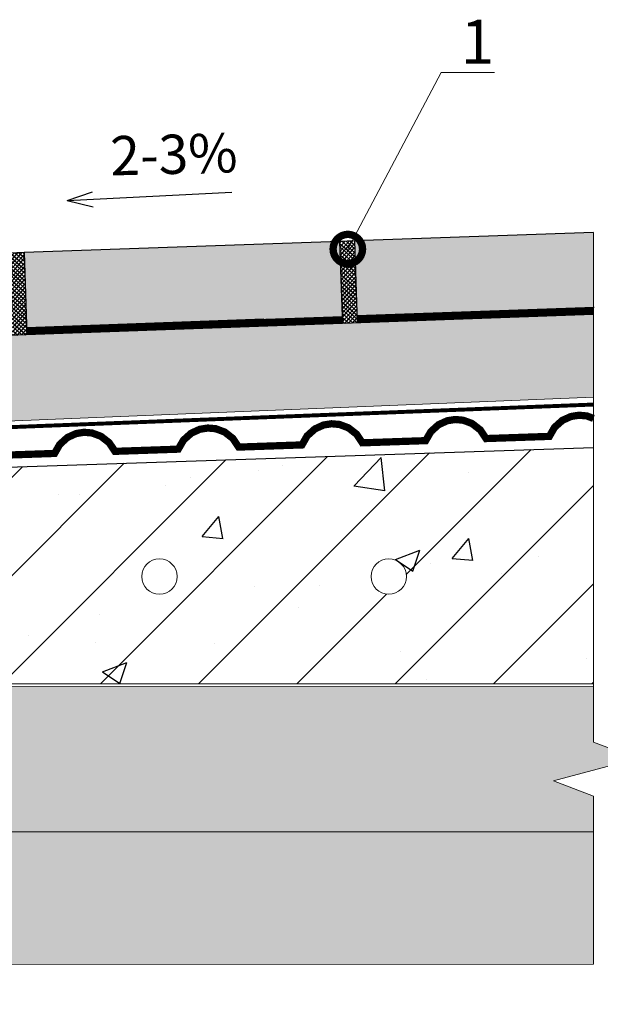
# Model space of a CAD drawing. Units: millimetres. Extents: x 14569 to 27859, y -20299 to -9468.
# Drawn here: x 20579 to 20876, y -18326 to -17824 of the extents above; entities that cross this region are included whole.
import ezdxf
from ezdxf import colors
from ezdxf.entities.mleader import LeaderData, LeaderLine
from ezdxf.math import Vec2, Vec3

# ---------------------------------------------------------------- set-up
doc = ezdxf.new("R2010")
doc.units = ezdxf.units.MM
doc.linetypes.add('DASHED', pattern=[7, 5, -2, 0])
doc.layers.get('0').update_dxf_attribs({"lineweight": 9})
for name, color, linetype, lineweight in [('Бетон', 7, 'Continuous', 25), ('Вспомогательные линии', 7, 'Continuous', 9), ('Геотекстиль 250 гр', 252, 'DASHED', 9), ('Основные линии', 7, 'Continuous', 25), ('Размеры', 7, 'Continuous', 9), ('Текст', 7, 'Continuous', 15), ('Тефонд', 5, 'Continuous', 15), ('Флажок', 7, 'Continuous', 9)]:
    doc.layers.add(name, color=color, linetype=linetype, lineweight=lineweight)
doc.styles.add('GOST-2.304_Type-B', font='GOST Common.ttf')

# ---------------------------------------------------------------- blocks, each defined once
blk = doc.blocks.new('_DotSmall')
at = {"color": 0, "linetype": 'ByBlock', "const_width": 0.5}
blk.add_lwpolyline([(-0.0625, 0, 1), (0.0625, 0, 1)], format="xyb", close=True, dxfattribs=at)

msp = doc.modelspace()

# ---------------------------------------------------------------- hatches: boundary and pattern name
at = {"layer": 'Бетон', "transparency": 33554687}
h = msp.add_hatch(dxfattribs=at)
h.set_pattern_fill('AR-CONC', color=256, scale=0.7, style=0)
h.set_pattern_definition([(49.99999999999999, (-232.8806176347352, -2705.753213587112), (127.5292682972028, -11.15735987723216), [13.335, -146.685]), (355, (-232.8806176347352, -2705.753213587112), (-24.67039499747854, 133.7397916673246), [10.668, -117.348408919]), (100.4514447, (-222.2532127347349, -2706.682991037112), (102.8588729632473, 122.5824263385366), [11.33300615999999, -124.6631712199999]), (46.18420000000001, (-232.8806176347352, -2670.193213587112), (189.7553286244909, -29.429629552909), [20.0025, -220.0275]), (96.63555760999992, (-217.0676876347352, -2672.645663587112), (166.1828938360521, 173.1982872184051), [16.999516198, -186.994925712]), (351.1841511700001, (-232.8806176347352, -2670.193213587112), (166.1828938454839, 173.1982872098728), [16.001976949, -176.021812344]), (21, (-215.1006176347364, -2679.083213587111), (106.1300738883927, -71.58563873096132), [13.335, -146.685]), (326.0000000000001, (-215.1006176347364, -2679.083213587111), (43.26141984335295, 128.9315762856235), [10.668, -117.348]), (71.45144499999999, (-206.256444814735, -2685.048683517111), (149.3914934951013, 57.34593822013367), [11.33300616, -124.66295632]), (37.50000000000001, (-232.8806176347352, -2705.753213587112), (2.162022275414271, 59.18852721120717), [0, -115.9256, 0, -119.126, 0, -117.7925]), (7.499999999999999, (-232.8806176347352, -2705.753213587112), (46.77376375721402, 70.12640237268366), [0, -67.91959999999999, 0, -113.2586, 0, -44.8945]), (327.5, (-272.5300176347355, -2705.753213587112), (94.91341661680997, -4.01012079487142), [0, -44.45, 0, -138.684, 0, -184.023]), (317.5, (-290.3100176347361, -2705.753213587112), (103.6904269702126, 17.79854372333311), [0, -57.785, 0, -92.1004, 0, -130.683])])
h.paths.add_polyline_path([(20350.98997174278, -18059.67444756392), (20872.09414136364, -18042.04083181382), (20872.09414136364, -18162.57179818456), (20350.98997174278, -18162.57179818456)])
h.paths.add_polyline_path([(20528.20558986625, -18107.87988783806, 1), (20510.18508269756, -18107.87988783806, 1)], flags=16)
h.paths.add_polyline_path([(20659.69835306166, -18107.87988783806, 1), (20641.67784589297, -18107.87988783806, 1)], flags=16)
h.paths.add_polyline_path([(20389.14382136466, -18108.90495992279, 1), (20407.16432853336, -18108.90495992279, 1)], flags=16)
h.paths.add_polyline_path([(20776.65473014027, -18107.87988783806, 1), (20758.63422297157, -18107.87988783806, 1)], flags=16)
at = {"layer": 'Основные линии', "true_color": 0xed1f24, "transparency": 33554687}
h = msp.add_hatch(dxfattribs=at)
h.set_pattern_fill('ANSI37', color=240, scale=0.456, angle=3.660932641332742)
h.set_pattern_definition([(48.66093264133276, (-133346.1324248837, -71793.19168075875), (-1.087028413782397, 0.9562918318325878), []), (138.6609326413327, (-133346.1324248837, -71793.19168075875), (-0.9562918318325879, -1.087028413782396), [])])
h.paths.add_polyline_path([(20750.14042405463, -17936.73386406256), (20742.73754934573, -17936.99788390626), (20744.21194824595, -17975.20989084607), (20744.35124160975, -17978.81995796166), (20751.63541850894, -17978.56017153163)])
h = msp.add_hatch(dxfattribs=at)
h.set_pattern_fill('ANSI37', color=240, scale=0.456, angle=3.660932641332742)
h.set_pattern_definition([(48.66093264133276, (-133177.5867185196, -71799.20129630825), (-1.087028413782397, 0.9562918318325878), []), (138.6609326413327, (-133177.5867185196, -71799.20129630825), (-0.9562918318325879, -1.087028413782396), [])])
h.paths.add_polyline_path([(20581.59471769056, -17942.74347961205), (20574.19184298166, -17943.00749945575), (20575.66624188187, -17981.21950639556), (20575.80553524569, -17984.82957351114), (20583.08971214487, -17984.56978708112)])
at = {"layer": 'Основные линии', "true_color": 0xff9124, "transparency": 33554687}
h = msp.add_hatch(dxfattribs=at)
h.set_pattern_fill('HEX', color=30, scale=0.6400000000000001, angle=1.674083233167243)
h.set_pattern_definition([(1.674083233167243, (0, -3270), (-0.1028198462870023, 3.518025026257775), [2.032, -4.064000000000001]), (121.6740832331672, (0, -3270), (-2.99528912074515, -1.848057112026642), [2.032, -4.064000000000001]), (61.67408323316723, (2.031132695419728, -3269.940636934083), (-3.098108967032152, 1.669967914231133), [2.032, -4.064000000000001])])
h.paths.add_polyline_path([(20872.09414136364, -17974.26259246393), (20414.52267901618, -17990.58164378934), (20414.11457210422, -17978.9979469141), (20387.7402230905, -17979.04208439284), (20341.91195322863, -18037.95255526069), (20872.09414136364, -18016.47387012962)])
at = {"layer": 'Основные линии', "transparency": 33554687}
h = msp.add_hatch(dxfattribs=at)
h.set_pattern_fill('ANSI31', color=256, scale=11.1694464)
h.set_pattern_definition([(45, (-232.8806176347352, -2705.753213587112), (-25.07612235063845, 25.07612235063845), [])])
h.paths.add_polyline_path([(20350.98997174278, -18059.67444756392), (20872.09414136364, -18042.04083181382), (20872.09414136364, -18162.57179818456), (20350.98997174278, -18162.57179818456)])
h.paths.add_polyline_path([(20528.20558986625, -18107.87988783806, 1), (20510.18508269756, -18107.87988783806, 1)], flags=16)
h.paths.add_polyline_path([(20659.69835306166, -18107.87988783806, 1), (20641.67784589297, -18107.87988783806, 1)], flags=16)
h.paths.add_polyline_path([(20389.14382136466, -18108.90495992279, 1), (20407.16432853336, -18108.90495992279, 1)], flags=16)
h.paths.add_polyline_path([(20776.65473014027, -18107.87988783806, 1), (20758.63422297157, -18107.87988783806, 1)], flags=16)
h = msp.add_hatch(dxfattribs=at)
h.set_pattern_fill('AR-SAND', color=34, scale=0.0912)
h.set_pattern_definition([(37.50000000000001, (-232.8806176347352, -2705.753213587112), (-0.145922854193745, 4.463448724443603), [0, -3.5210496, 0, -3.938016, 0, -3.76428]), (7.499999999999999, (-232.8806176347352, -2705.753213587112), (4.099652342218584, 6.537444917183391), [0, -1.8995136, 0, -3.1735776, 0, -1.216152]), (327.5, (-235.7298880347353, -2705.753213587112), (7.213850416602097, 0.0131071242683367), [0, -1.15824, 0, -4.169664, 0, -5.443728]), (317.5, (-235.7298880347353, -2705.753213587112), (6.96363484654735, 2.033115428105812), [0, -0.57912, 0, -2.7334464, 0, -3.127248])])
h.paths.add_polyline_path([(20197.66924868174, -18192.37583706161), (20197.66924868174, -18164.19664895735), (20872.09414136364, -18163.73123706355), (20872.09414136364, -18192.37583706161), (20894.3484218765, -18200.60493451254), (20851.78176236538, -18212.02635092788), (20872.09414136364, -18219.79518075161), (20872.09414136364, -18238.01642062), (20197.66924868174, -18238.01642061998), (20197.66924868174, -18219.79518075161), (20217.98162768, -18212.02635092788), (20175.41496816888, -18200.60493451254)])
h = msp.add_hatch(dxfattribs=at)
h.set_pattern_fill('AR-SAND', color=0, scale=0.2736)
h.set_pattern_definition([(37.50000000000001, (-232.8806176347352, -2705.753213587112), (-0.4377685625812348, 13.3903461733308), [0, -10.5631488, 0, -11.814048, 0, -11.29284]), (7.499999999999999, (-232.8806176347352, -2705.753213587112), (12.29895702665575, 19.61233475155017), [0, -5.6985408, 0, -9.5207328, 0, -3.648455999999999]), (327.5, (-241.4284288347353, -2705.753213587112), (21.64155124980628, 0.0393213728050101), [0, -3.474719999999999, 0, -12.508992, 0, -16.331184]), (317.5, (-241.4284288347353, -2705.753213587112), (20.89090453964205, 6.099346284317435), [0, -1.73736, 0, -8.200339199999998, 0, -9.381743999999998])])
h.paths.add_polyline_path([(20197.66924868174, -18238.01642061998), (20872.09414136364, -18238.01642062), (20872.09414136364, -18305.45760877866), (20451.410319429, -18305.67633625415), (20443.18122197806, -18283.42205574128), (20431.75980556272, -18325.98871525241), (20423.99097573899, -18305.67633625415), (20197.66924868173, -18305.67633625415)])
at = {"layer": 'Размеры', "transparency": 33554687}
h = msp.add_hatch(color=256, dxfattribs=at)
h.dxf.hatch_style = 1
h.set_gradient(color1=(128, 128, 128), color2=(248, 246, 176), rotation=180, name='HEMISPHERICAL')
h.paths.add_polyline_path([(20581.59471769056, -17942.74347961206), (20742.73754934573, -17936.99788390626), (20744.10043226967, -17975.21386800788), (20582.93837222327, -17980.88173788701)])
h = msp.add_hatch(color=256, dxfattribs=at)
h.dxf.hatch_style = 1
h.set_gradient(color1=(128, 128, 128), color2=(248, 246, 176), name='HEMISPHERICAL')
h.paths.add_polyline_path([(20750.14042405463, -17936.73386406258), (20872.09414136364, -17932.38556791264), (20872.09414136364, -17970.57083941486), (20751.48407887315, -17974.87213044986)])

# ---------------------------------------------------------------- linework, layer by layer
at = {"transparency": 33554687}
for p, q in [((20872.09414136363, -18163.73123706355), (20197.66924868174, -18164.19664895735)), ((20197.66924868173, -18238.01642061998), (20872.09414136365, -18238.01642062))]:
    msp.add_line(p, q, dxfattribs=at)
at = {"layer": 'Бетон', "transparency": 33554687}
msp.add_line((20350.98997174278, -18059.67444756392), (20872.09414136363, -18042.04083181382), dxfattribs=at)
at = {"layer": 'Вспомогательные линии', "color": 8}
for p, q in [((20872.09414136364, -18192.37583706161), (20872.09414136364, -17932.38556791264)), ((20872.09414136364, -18305.45760877866), (20872.09414136364, -18219.79518075161)), ((20451.410319429, -18305.67633625415), (20872.09414136364, -18305.45760877866))]:
    msp.add_line(p, q, dxfattribs=at)
at = {"layer": 'Вспомогательные линии', "color": 8, "transparency": 33554687}
msp.add_lwpolyline([(20872.09414136364, -18192.37583706161), (20894.3484218765, -18200.60493451254), (20851.78176236538, -18212.02635092788), (20872.09414136364, -18219.79518075161)], dxfattribs=at)
at = {"layer": 'Геотекстиль 250 гр', "color": 5, "ltscale": 3, "transparency": 33554687, "const_width": 2}
msp.add_lwpolyline([(20240.02687131388, -18145.63293071547), (20317.53626215168, -18146.18688701081, 0.2958711297959611), (20327.65341819744, -18127.99931713576), (20331.69862854636, -18058.70212233649, -0.3787809363879758), (20350.8539536594, -18040.3897909954), (20872.09414136364, -18020.18681402432)], format="xyb", dxfattribs=at)
at = {"layer": 'Основные линии', "transparency": 33554687}
for p, q in [((20603.63918522092, -17916.20003866209), (20616.49837059151, -17911.77491589393)), ((20603.63918522098, -17916.20003866207), (20687.56409400868, -17911.89537052304)), ((20603.63918522092, -17916.20003866207), (20616.8748716802, -17919.32365257248)), ((20750.14042405463, -17936.73386406258), (20742.73754934573, -17936.99788390626)), ((20744.35124160975, -17978.81995796166), (20742.73754934573, -17936.99788390626)), ((20581.59471769056, -17942.74347961206), (20574.19184298166, -17943.00749945575)), ((20751.50052003594, -17974.87154411216), (20872.49781782106, -17970.55644318712)), ((20872.09414136364, -17974.26259246393), (20414.52267901618, -17990.58164378934)), ((20582.95481367188, -17980.88115966164), (20703.95211145699, -17976.5660587366))]:
    msp.add_line(p, q, dxfattribs=at)
for points in [[(20744.10043226967, -17975.21386800788), (20742.73754934573, -17936.99788390626), (20581.59471769056, -17942.74347961206), (20583.06838538025, -17984.57202823985)], [(20872.09414136364, -17932.38556791264), (20750.14042405463, -17936.73386406258), (20751.61409174431, -17978.56241269037)], [(20751.50052003594, -17974.87154411216), (20872.09414136364, -17970.63041593508)], [(20582.95481367188, -17980.88115966164), (20744.10043226967, -17975.21386800788)]]:
    msp.add_lwpolyline(points, dxfattribs=at)
at = {"layer": 'Размеры', "lineweight": 9, "transparency": 33554687}
for p, q in [((20414.52267901618, -17990.58164378934), (20872.09414136364, -17974.26259246394)), ((20872.09414136364, -18016.47387012962), (20341.91195322863, -18037.95255526069)), ((20350.98997174278, -18162.57179818456), (20872.09414136363, -18162.57179818456))]:
    msp.add_line(p, q, dxfattribs=at)
for centre in [(20650.68809947732, -18107.87988783806), (20767.64447655592, -18107.87988783806)]:
    msp.add_circle(centre, 9.010253584347083, dxfattribs=at)
at = {"layer": 'Тефонд', "lineweight": 90, "transparency": 33554687}
for points, const_width in [([(20872.09414136364, -17972.47527325115), (20751.54556201906, -17976.73000034716)], 3.6936), ([(20744.2828394937, -17977.04717982485), (20582.999855655, -17982.73961589664)], 3.6936), ([(20699.22917462367, -18041.60071294656), (20691.0780103321, -18041.88142474953), (20688.13249104233, -18037.4801608062), (20683.92737915345, -18034.20597647759), (20679.37525198358, -18032.5160996325), (20675.32553034167, -18032.16052212067), (20671.30986512236, -18032.79385741121), (20666.88477765425, -18034.79289378452), (20662.9148756054, -18038.34861125609), (20660.27911929117, -18042.94208454301), (20627.97213058228, -18044.05468057531)], 3.693599999999998)]:
    msp.add_lwpolyline(points, dxfattribs=dict(at, const_width=const_width))
at = {"layer": 'Тефонд', "transparency": 33554687, "const_width": 3.693599999999998}
for points in [[(20825.44093412337, -18037.25420129497), (20817.28976983178, -18037.53491309796), (20814.34425054189, -18033.13364915464), (20810.13913865308, -18029.85946482605), (20805.58701148321, -18028.16958798095), (20801.5372898413, -18027.81401046913), (20797.52162462198, -18028.44734575968), (20793.09653715394, -18030.44638213297), (20789.12663510509, -18034.00209960456), (20786.49087879079, -18038.59557289145), (20754.18389008203, -18039.70816892377)], [(20872.09414136364, -18027.25897127433), (20868.69289123303, -18025.99633215517), (20864.64316959112, -18025.64075464335), (20860.62750437186, -18026.27408993389), (20856.2024169037, -18028.27312630718), (20852.2325148549, -18031.8288437788), (20849.5967585406, -18036.42231706568), (20817.28976983178, -18037.53491309796)], [(20636.12329487386, -18043.77396877231), (20627.97213058228, -18044.05468057531), (20625.02661129245, -18039.65341663199), (20620.82149940358, -18036.37923230336), (20616.26937223376, -18034.68935545829), (20612.21965059191, -18034.33377794644), (20608.20398537254, -18034.96711323701), (20603.77889790444, -18036.96614961029), (20599.80899585558, -18040.5218670819), (20597.17323954136, -18045.11534036879), (20564.86625083247, -18046.22793640106)], [(20762.33505437355, -18039.42745712076), (20754.18389008203, -18039.70816892377), (20751.23837079208, -18035.30690498042), (20747.03325890333, -18032.03272065181), (20742.4811317334, -18030.34284380673), (20738.43141009155, -18029.9872662949), (20734.41574487217, -18030.62060158543), (20729.99065740407, -18032.61963795876), (20726.02075535522, -18036.17535543032), (20723.38499904098, -18040.76882871721), (20691.0780103321, -18041.88142474953)]]:
    msp.add_lwpolyline(points, dxfattribs=at)

# ---------------------------------------------------------------- texts
at = {"layer": 'Текст', "lineweight": 20, "transparency": 33554687, "style": 'GOST-2.304_Type-B'}
msp.add_text('2-3%%%', height=20, rotation=1.495372561718877, dxfattribs=at).set_placement((20625.86240108106, -17903.41076228367))

# ---------------------------------------------------------------- leaders
at = {"layer": 'Флажок'}
ml = msp.add_multileader_mtext('Standard', dxfattribs=at)
ml.set_content('1', color=256, style='GOST-2.304_Type-B')
ml.set_leader_properties(color=256, linetype='ByLayer', lineweight=-1)
ml.set_arrow_properties(name='DOTSMALL')
ml.build(insert=Vec2(0, 0))
ml.multileader.update_dxf_attribs({"has_dogleg": 0, "text_left_attachment_type": 6, "text_right_attachment_type": 6, "arrow_head_size": 30})
ctx = ml.context
ctx.base_point, ctx.char_height, ctx.arrow_head_size, ctx.landing_gap_size, ctx.plane_origin = Vec3(20794.39663328438, -17850.96501920731), 22.5, 30, 10, Vec3(20660.19154664882, -18116.80974630817)
ctx.left_attachment, ctx.right_attachment = 6, 6
notes = []
notes.append((ctx, [(0, (1, 1, 0), (20786.39663328438, -17850.96501920731), (1, 0), 8, [(0, [(20746.77623988945, -17940.94685817869)], 0, [])])]))
ctx.mtext.insert, ctx.mtext.flow_direction = Vec3(20804.39663328438, -17823.96501920731), 5
for ctx, leaders in notes:
    for number, flags, end, landing, length, lines in leaders:
        leader = LeaderData()
        leader.index, (leader.has_last_leader_line, leader.has_dogleg_vector, leader.attachment_direction) = number, flags
        leader.last_leader_point, leader.dogleg_vector, leader.dogleg_length = Vec3(end), Vec3(landing), length
        for number, points, colour, breaks in lines:
            line = LeaderLine()
            line.index, line.vertices, line.color, line.breaks = number, Vec3.list(points), colors.encode_raw_color(colour), breaks
            leader.lines.append(line)
        ctx.leaders.append(leader)

doc.saveas('drawing.dxf')
